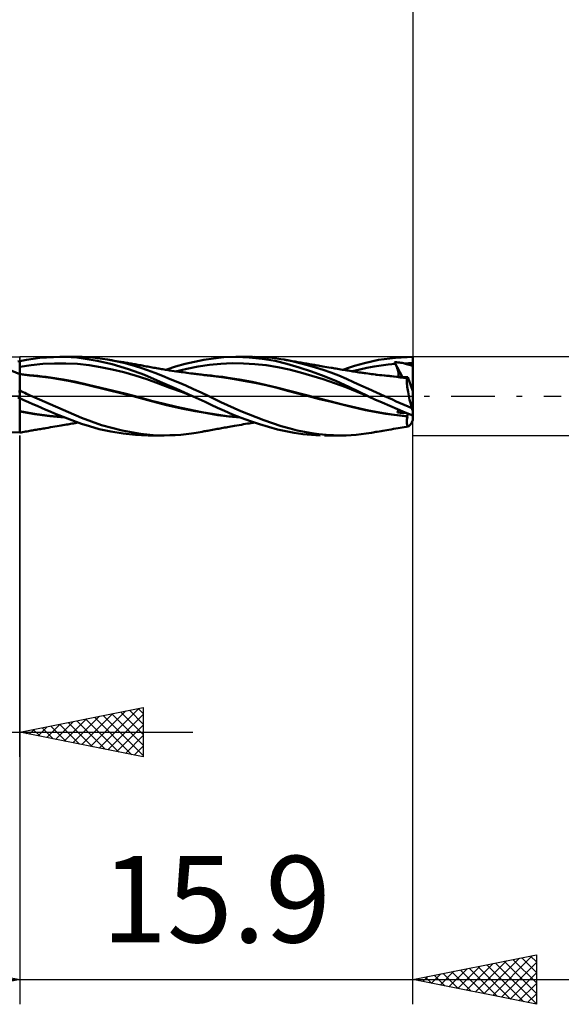
# Model space of a CAD drawing. Units: millimetres. Extents: x -61 to 68, y -36 to 39.
# Drawn here: x 3 to 25, y -25 to 15 of the extents above; entities that cross this region are included whole.
import ezdxf
from ezdxf.enums import TextEntityAlignment as Align

# ---------------------------------------------------------------- set-up
doc = ezdxf.new("R2010")
doc.units = ezdxf.units.MM
doc.header["$LTSCALE"] = 4.4
doc.linetypes.add('LONGDASH_DASH', pattern=[0.85, 0.4, -0.2, 0.05, -0.2])
for name, color, linetype in [('1', 4, 'CONTINUOUS'), ('2', 7, 'CONTINUOUS'), ('4', 2, 'LONGDASH_DASH'), ('CUT', 1, 'CONTINUOUS'), ('NOCUT', 7, 'CONTINUOUS'), ('SK2', 7, 'CONTINUOUS'), ('SK4', 2, 'LONGDASH_DASH')]:
    doc.layers.add(name, color=color, linetype=linetype)
doc.styles.get("Standard").update_dxf_attribs({"font": 'Monospac821 BT'})

msp = doc.modelspace()

# ---------------------------------------------------------------- linework, layer by layer
at = {"layer": '1', "color": 4, "linetype": 'CONTINUOUS', "lineweight": 50}
for p, q in [((3.2, 1.407), (3.128, 1.408)), ((3.2, 1.412), (3.47, 1.465)), ((3.2, -0.969), (3.2, 1.412)), ((3.2, 1.182), (3.668, 1.254)), ((3.47, 1.465), (3.743, 1.509)), ((3.668, 1.254), (4.135, 1.301)), ((3.743, 1.509), (4.017, 1.543)), ((4.017, 1.543), (4.291, 1.567)), ((4.135, 1.301), (4.603, 1.325)), ((4.291, 1.567), (4.562, 1.582)), ((4.562, 1.582), (4.83, 1.587)), ((4.603, 1.325), (5.07, 1.326)), ((5.058, 1.585), (4.83, 1.587)), ((4.852, 1.587), (5.493, 1.587)), ((5.285, 1.574), (5.058, 1.585)), ((5.538, 1.3), (5.07, 1.326)), ((5.516, 1.556), (5.285, 1.574)), ((5.854, 1.515), (5.516, 1.556)), ((5.734, 1.583), (5.517, 1.588)), ((6.006, 1.248), (5.538, 1.3)), ((5.937, 1.573), (5.734, 1.583)), ((6.335, 1.433), (5.854, 1.515)), ((6.139, 1.557), (5.937, 1.573)), ((6.473, 1.174), (6.006, 1.248)), ((6.343, 1.535), (6.139, 1.557)), ((6.946, 1.291), (6.335, 1.433)), ((6.549, 1.509), (6.343, 1.535)), ((6.754, 1.478), (6.549, 1.509)), ((7.086, 1.417), (6.754, 1.478)), ((6.843, 1.463), (6.754, 1.478)), ((6.932, 1.448), (6.843, 1.463)), ((7.022, 1.433), (6.932, 1.448)), ((7.604, 1.096), (6.946, 1.291)), ((7.111, 1.418), (7.022, 1.433)), ((7.415, 1.343), (7.086, 1.417)), ((7.2, 1.403), (7.111, 1.418)), ((7.289, 1.388), (7.2, 1.403)), ((7.344, 1.379), (7.289, 1.388)), ((7.399, 1.369), (7.344, 1.379)), ((7.451, 1.36), (7.399, 1.369)), ((7.745, 1.256), (7.415, 1.343)), ((7.504, 1.351), (7.451, 1.36)), ((7.556, 1.342), (7.504, 1.351)), ((7.608, 1.333), (7.556, 1.342)), ((7.661, 1.324), (7.608, 1.333)), ((7.713, 1.315), (7.661, 1.324)), ((7.765, 1.305), (7.713, 1.315)), ((8.065, 1.158), (7.745, 1.256)), ((7.817, 1.296), (7.765, 1.305)), ((7.865, 1.287), (7.817, 1.296)), ((7.923, 1.277), (7.865, 1.287)), ((7.98, 1.267), (7.923, 1.277)), ((8.038, 1.256), (7.98, 1.267)), ((8.095, 1.246), (8.038, 1.256)), ((8.153, 1.236), (8.095, 1.246)), ((8.21, 1.225), (8.153, 1.236)), ((8.267, 1.214), (8.21, 1.225)), ((8.325, 1.204), (8.267, 1.214)), ((8.384, 1.193), (8.325, 1.204)), ((9.5, 1.192), (9.889, 1.3)), ((9.889, 1.3), (10.272, 1.392)), ((10.272, 1.392), (10.654, 1.468)), ((10.42, 1.192), (10.88, 1.26)), ((10.654, 1.468), (11.034, 1.528)), ((10.88, 1.26), (11.339, 1.307)), ((11.034, 1.528), (11.455, 1.571)), ((11.339, 1.307), (11.799, 1.327)), ((11.455, 1.571), (11.967, 1.587)), ((12.258, 1.324), (11.799, 1.327)), ((11.949, 1.587), (12.621, 1.587)), ((12.486, 1.569), (11.967, 1.587)), ((12.718, 1.297), (12.258, 1.324)), ((13.011, 1.515), (12.486, 1.569)), ((12.967, 1.58), (12.715, 1.587)), ((13.177, 1.247), (12.718, 1.297)), ((13.205, 1.565), (12.967, 1.58)), ((13.528, 1.426), (13.011, 1.515)), ((13.637, 1.173), (13.177, 1.247)), ((13.417, 1.546), (13.205, 1.565)), ((13.603, 1.523), (13.417, 1.546)), ((14.011, 1.308), (13.528, 1.426)), ((13.762, 1.5), (13.603, 1.523)), ((13.892, 1.478), (13.762, 1.5)), ((14.223, 1.411), (13.892, 1.478)), ((13.931, 1.471), (13.892, 1.478)), ((13.989, 1.46), (13.931, 1.471)), ((14.047, 1.449), (13.989, 1.46)), ((14.503, 1.16), (14.011, 1.308)), ((14.105, 1.439), (14.047, 1.449)), ((14.164, 1.428), (14.105, 1.439)), ((14.222, 1.418), (14.164, 1.428)), ((14.28, 1.407), (14.222, 1.418)), ((14.535, 1.337), (14.223, 1.411)), ((14.339, 1.397), (14.28, 1.407)), ((14.397, 1.386), (14.339, 1.397)), ((14.455, 1.376), (14.397, 1.386)), ((14.513, 1.366), (14.455, 1.376)), ((14.572, 1.356), (14.513, 1.366)), ((14.848, 1.254), (14.535, 1.337)), ((14.63, 1.345), (14.572, 1.356)), ((14.689, 1.335), (14.63, 1.345)), ((14.747, 1.325), (14.689, 1.335)), ((14.805, 1.315), (14.747, 1.325)), ((14.864, 1.305), (14.805, 1.315)), ((15.16, 1.163), (14.848, 1.254)), ((14.92, 1.295), (14.864, 1.305)), ((14.971, 1.286), (14.92, 1.295)), ((15.022, 1.277), (14.971, 1.286)), ((15.074, 1.269), (15.022, 1.277)), ((15.125, 1.26), (15.074, 1.269)), ((15.176, 1.251), (15.125, 1.26)), ((15.228, 1.243), (15.176, 1.251)), ((15.279, 1.234), (15.228, 1.243)), ((15.33, 1.225), (15.279, 1.234)), ((15.394, 1.215), (15.33, 1.225)), ((15.457, 1.204), (15.394, 1.215)), ((15.542, 1.19), (15.457, 1.204)), ((16.497, 1.144), (16.742, 1.224)), ((16.742, 1.224), (17.147, 1.339)), ((17.147, 1.339), (17.721, 1.463)), ((17.244, 1.142), (17.533, 1.195)), ((17.533, 1.195), (17.822, 1.239)), ((17.721, 1.463), (18.408, 1.554)), ((17.822, 1.239), (18.111, 1.274)), ((18.111, 1.274), (18.4, 1.301)), ((18.371, 1.363), (18.366, 1.374)), ((18.687, 0.773), (18.366, 1.374)), ((18.436, 1.371), (18.366, 1.374)), ((18.376, 1.353), (18.371, 1.363)), ((18.38, 1.342), (18.376, 1.353)), ((18.385, 1.332), (18.38, 1.342)), ((18.39, 1.322), (18.385, 1.332)), ((18.395, 1.311), (18.39, 1.322)), ((18.4, 1.301), (18.395, 1.311)), ((18.414, 1.269), (18.4, 1.301)), ((18.408, 1.554), (19.1, 1.587)), ((18.427, 1.238), (18.414, 1.269)), ((18.44, 1.208), (18.427, 1.238)), ((18.503, 1.366), (18.436, 1.371)), ((18.452, 1.177), (18.44, 1.208)), ((18.565, 1.361), (18.503, 1.366)), ((18.623, 1.353), (18.565, 1.361)), ((18.677, 1.344), (18.623, 1.353)), ((18.726, 1.334), (18.677, 1.344)), ((18.771, 1.322), (18.726, 1.334)), ((18.771, 1.322), (18.826, 1.324)), ((18.805, 1.312), (18.771, 1.322)), ((18.85, 1.298), (18.805, 1.312)), ((18.826, 1.324), (18.881, 1.325)), ((18.901, 1.283), (18.85, 1.298)), ((18.881, 1.325), (18.936, 1.327)), ((18.954, 1.267), (18.901, 1.283)), ((18.936, 1.327), (18.99, 1.328)), ((19.004, 1.252), (18.954, 1.267)), ((18.99, 1.328), (19.045, 1.328)), ((19.052, 1.237), (19.004, 1.252)), ((19.045, 1.328), (19.1, 1.329)), ((19.1, 1.222), (19.052, 1.237)), ((19.1, -0.974), (19.1, 1.587)), ((3.2, 0.892), (2.886, 1.03)), ((3.26, 0.882), (3.2, 0.89)), ((3.311, 0.876), (3.26, 0.882)), ((3.361, 0.869), (3.311, 0.876)), ((3.412, 0.863), (3.361, 0.869)), ((3.463, 0.857), (3.412, 0.863)), ((3.599, 0.848), (3.43, 0.862)), ((3.514, 0.851), (3.463, 0.857)), ((3.565, 0.846), (3.514, 0.851)), ((3.616, 0.84), (3.565, 0.846)), ((3.768, 0.833), (3.599, 0.848)), ((3.666, 0.835), (3.616, 0.84)), ((3.717, 0.83), (3.666, 0.835)), ((3.767, 0.824), (3.717, 0.83)), ((4.477, 0.738), (3.767, 0.825)), ((3.938, 0.816), (3.768, 0.833)), ((4.107, 0.796), (3.938, 0.816)), ((4.276, 0.776), (4.107, 0.796)), ((6.941, 1.081), (6.473, 1.174)), ((7.408, 0.969), (6.941, 1.081)), ((7.876, 0.837), (7.408, 0.969)), ((8.249, 0.856), (7.604, 1.096)), ((8.344, 0.682), (7.876, 0.837)), ((8.367, 1.052), (8.065, 1.158)), ((8.878, 0.585), (8.249, 0.856)), ((8.67, 0.937), (8.367, 1.052)), ((8.443, 1.182), (8.384, 1.193)), ((8.502, 1.171), (8.443, 1.182)), ((8.561, 1.16), (8.502, 1.171)), ((8.621, 1.15), (8.561, 1.16)), ((8.68, 1.139), (8.621, 1.15)), ((8.979, 0.816), (8.67, 0.937)), ((8.739, 1.129), (8.68, 1.139)), ((8.799, 1.119), (8.739, 1.129)), ((8.828, 1.114), (8.799, 1.119)), ((8.882, 1.105), (8.828, 1.114)), ((8.937, 1.096), (8.882, 1.105)), ((8.992, 1.087), (8.937, 1.096)), ((9.291, 0.69), (8.979, 0.816)), ((9.046, 1.078), (8.992, 1.087)), ((9.101, 1.069), (9.046, 1.078)), ((9.156, 1.06), (9.101, 1.069)), ((9.111, 1.067), (9.5, 1.192)), ((9.21, 1.052), (9.156, 1.06)), ((9.265, 1.043), (9.21, 1.052)), ((9.353, 1.03), (9.265, 1.043)), ((9.447, 1.015), (9.353, 1.03)), ((9.542, 1.001), (9.447, 1.015)), ((9.501, 0.999), (9.961, 1.104)), ((9.637, 0.988), (9.542, 1.001)), ((9.732, 0.974), (9.637, 0.988)), ((9.811, 0.963), (9.732, 0.974)), ((9.889, 0.952), (9.811, 0.963)), ((9.967, 0.942), (9.889, 0.952)), ((9.961, 1.104), (10.42, 1.192)), ((10.044, 0.932), (9.967, 0.942)), ((10.121, 0.922), (10.044, 0.932)), ((10.198, 0.912), (10.121, 0.922)), ((10.254, 0.904), (10.198, 0.912)), ((10.31, 0.897), (10.254, 0.904)), ((10.366, 0.89), (10.31, 0.897)), ((10.422, 0.883), (10.366, 0.89)), ((10.483, 0.876), (10.422, 0.883)), ((10.544, 0.869), (10.483, 0.876)), ((10.604, 0.862), (10.544, 0.869)), ((10.665, 0.855), (10.604, 0.862)), ((10.788, 0.845), (10.635, 0.858)), ((10.732, 0.847), (10.665, 0.855)), ((10.799, 0.839), (10.732, 0.847)), ((10.941, 0.83), (10.788, 0.845)), ((10.866, 0.832), (10.799, 0.839)), ((10.933, 0.824), (10.866, 0.832)), ((11.362, 0.769), (10.933, 0.824)), ((11.095, 0.813), (10.941, 0.83)), ((11.248, 0.795), (11.095, 0.813)), ((14.096, 1.073), (13.637, 1.173)), ((14.556, 0.956), (14.096, 1.073)), ((15.004, 0.992), (14.503, 1.16)), ((15.015, 0.826), (14.556, 0.956)), ((15.51, 0.805), (15.004, 0.992)), ((15.475, 0.683), (15.015, 0.826)), ((15.473, 1.063), (15.16, 1.163)), ((15.789, 0.953), (15.473, 1.063)), ((16.012, 0.6), (15.51, 0.805)), ((15.627, 1.176), (15.542, 1.19)), ((15.712, 1.162), (15.627, 1.176)), ((15.797, 1.147), (15.712, 1.162)), ((16.104, 0.833), (15.789, 0.953)), ((15.845, 1.139), (15.797, 1.147)), ((15.893, 1.131), (15.845, 1.139)), ((15.942, 1.123), (15.893, 1.131)), ((15.99, 1.115), (15.942, 1.123)), ((16.058, 1.104), (15.99, 1.115)), ((16.127, 1.093), (16.058, 1.104)), ((16.414, 0.705), (16.104, 0.833)), ((16.195, 1.082), (16.127, 1.093)), ((16.264, 1.07), (16.195, 1.082)), ((16.324, 1.06), (16.264, 1.07)), ((16.274, 1.067), (16.497, 1.144)), ((16.384, 1.05), (16.324, 1.06)), ((16.444, 1.04), (16.384, 1.05)), ((16.505, 1.031), (16.444, 1.04)), ((16.561, 1.021), (16.505, 1.031)), ((16.618, 1.012), (16.561, 1.021)), ((16.674, 1.003), (16.618, 1.012)), ((16.665, 1.005), (16.954, 1.079)), ((16.73, 0.994), (16.674, 1.003)), ((16.798, 0.983), (16.73, 0.994)), ((16.866, 0.972), (16.798, 0.983)), ((16.934, 0.962), (16.866, 0.972)), ((17.002, 0.951), (16.934, 0.962)), ((16.954, 1.079), (17.244, 1.142)), ((17.051, 0.944), (17.002, 0.951)), ((17.099, 0.937), (17.051, 0.944)), ((17.148, 0.93), (17.099, 0.937)), ((17.197, 0.924), (17.148, 0.93)), ((17.277, 0.913), (17.197, 0.924)), ((17.358, 0.902), (17.277, 0.913)), ((17.438, 0.892), (17.358, 0.902)), ((17.519, 0.882), (17.438, 0.892)), ((17.591, 0.873), (17.519, 0.882)), ((17.663, 0.865), (17.591, 0.873)), ((17.795, 0.854), (17.611, 0.868)), ((17.757, 0.854), (17.663, 0.865)), ((17.85, 0.844), (17.757, 0.854)), ((17.98, 0.838), (17.795, 0.854)), ((17.943, 0.834), (17.85, 0.844)), ((18.037, 0.824), (17.943, 0.834)), ((18.164, 0.82), (17.98, 0.838)), ((18.176, 0.81), (18.037, 0.824)), ((18.349, 0.8), (18.164, 0.82)), ((18.315, 0.795), (18.176, 0.81)), ((18.533, 0.778), (18.349, 0.8)), ((18.464, 1.147), (18.452, 1.177)), ((18.474, 1.118), (18.464, 1.147)), ((18.484, 1.089), (18.474, 1.118)), ((18.493, 1.06), (18.484, 1.089)), ((18.489, 0.792), (18.499, 0.799)), ((18.501, 1.033), (18.493, 1.06)), ((18.499, 0.799), (18.507, 0.809)), ((18.508, 1.006), (18.501, 1.033)), ((18.507, 0.809), (18.514, 0.821)), ((18.514, 0.98), (18.508, 1.006)), ((18.518, 0.955), (18.514, 0.98)), ((18.514, 0.821), (18.519, 0.835)), ((18.522, 0.931), (18.518, 0.955)), ((18.519, 0.835), (18.522, 0.851)), ((18.524, 0.909), (18.522, 0.931)), ((18.522, 0.851), (18.524, 0.868)), ((18.525, 0.888), (18.524, 0.909)), ((18.524, 0.868), (18.525, 0.888)), ((4.446, 0.753), (4.276, 0.776)), ((4.956, 0.673), (4.446, 0.753)), ((5.172, 0.622), (4.477, 0.738)), ((5.466, 0.575), (4.956, 0.673)), ((5.868, 0.468), (5.172, 0.622)), ((5.977, 0.461), (5.466, 0.575)), ((6.794, 0.247), (5.868, 0.468)), ((6.487, 0.341), (5.977, 0.461)), ((8.811, 0.513), (8.344, 0.682)), ((9.279, 0.341), (8.811, 0.513)), ((9.539, 0.295), (8.878, 0.585)), ((9.604, 0.559), (9.291, 0.69)), ((9.917, 0.426), (9.604, 0.559)), ((10.228, 0.288), (9.917, 0.426)), ((11.401, 0.775), (11.248, 0.795)), ((11.81, 0.7), (11.362, 0.769)), ((11.554, 0.753), (11.401, 0.775)), ((12.077, 0.67), (11.554, 0.753)), ((12.259, 0.622), (11.81, 0.7)), ((12.601, 0.573), (12.077, 0.67)), ((12.714, 0.535), (12.259, 0.622)), ((13.124, 0.464), (12.601, 0.573)), ((13.164, 0.44), (12.714, 0.535)), ((13.647, 0.34), (13.124, 0.464)), ((13.612, 0.333), (13.164, 0.44)), ((15.934, 0.528), (15.475, 0.683)), ((16.394, 0.358), (15.934, 0.528)), ((16.509, 0.376), (16.012, 0.6)), ((16.71, 0.572), (16.414, 0.705)), ((17.006, 0.434), (16.71, 0.572)), ((17.316, 0.291), (17.006, 0.434)), ((18.455, 0.778), (18.315, 0.795)), ((18.596, 0.76), (18.455, 0.778)), ((18.478, 0.788), (18.489, 0.792)), ((18.539, 0.783), (18.478, 0.788)), ((18.718, 0.753), (18.533, 0.778)), ((18.6, 0.779), (18.539, 0.783)), ((18.738, 0.74), (18.596, 0.76)), ((18.661, 0.775), (18.6, 0.779)), ((18.722, 0.771), (18.661, 0.775)), ((18.745, 0.749), (18.718, 0.753)), ((18.782, 0.768), (18.722, 0.771)), ((18.881, 0.719), (18.738, 0.74)), ((18.772, 0.745), (18.745, 0.749)), ((18.799, 0.741), (18.772, 0.745)), ((18.841, 0.764), (18.782, 0.768)), ((18.826, 0.737), (18.799, 0.741)), ((18.853, 0.733), (18.826, 0.737)), ((18.9, 0.761), (18.841, 0.764)), ((18.88, 0.729), (18.853, 0.733)), ((18.862, 0.593), (18.864, 0.633)), ((18.863, 0.547), (18.862, 0.593)), ((18.865, 0.496), (18.863, 0.547)), ((18.864, 0.633), (18.868, 0.668)), ((18.87, 0.44), (18.865, 0.496)), ((18.868, 0.668), (18.873, 0.697)), ((18.877, 0.379), (18.87, 0.44)), ((18.873, 0.697), (18.881, 0.719)), ((18.88, 0.729), (18.884, 0.731)), ((18.88, 0.728), (18.88, 0.729)), ((18.88, 0.727), (18.88, 0.728)), ((18.881, 0.725), (18.88, 0.727)), ((18.881, 0.724), (18.881, 0.725)), ((18.881, 0.722), (18.881, 0.724)), ((18.881, 0.721), (18.881, 0.722)), ((18.881, 0.719), (18.881, 0.721)), ((18.884, 0.731), (18.888, 0.733)), ((18.888, 0.733), (18.891, 0.736)), ((18.891, 0.736), (18.893, 0.741)), ((18.893, 0.741), (18.896, 0.747)), ((18.896, 0.747), (18.898, 0.753)), ((18.898, 0.753), (18.9, 0.761)), ((19.1, 0.195), (18.9, 0.761)), ((3.2, 0.184), (3.154, 0.185)), ((3.269, 0.194), (3.2, 0.226)), ((3.339, 0.162), (3.269, 0.194)), ((3.409, 0.129), (3.339, 0.162)), ((3.479, 0.097), (3.409, 0.129)), ((3.549, 0.064), (3.479, 0.097)), ((3.619, 0.032), (3.549, 0.064)), ((3.69, 0), (3.619, 0.032)), ((5.694, -0.878), (3.69, 0)), ((6.997, 0.217), (6.487, 0.341)), ((7.786, -0.001), (6.794, 0.247)), ((7.508, 0.088), (6.997, 0.217)), ((8.018, -0.046), (7.508, 0.088)), ((9.746, 0.168), (9.279, 0.341)), ((10.196, 0), (9.539, 0.295)), ((10.214, -0.008), (9.746, 0.168)), ((10.199, -0.001), (10.196, 0)), ((10.54, 0.146), (10.228, 0.288)), ((10.85, 0), (10.54, 0.146)), ((11.338, -0.238), (10.85, 0)), ((14.027, 0.22), (13.612, 0.333)), ((14.17, 0.202), (13.647, 0.34)), ((14.454, 0.105), (14.027, 0.22)), ((14.694, 0.065), (14.17, 0.202)), ((14.886, -0.007), (14.454, 0.105)), ((15.217, -0.069), (14.694, 0.065)), ((16.853, 0.174), (16.394, 0.358)), ((17.291, 0), (16.509, 0.376)), ((17.313, -0.01), (16.853, 0.174)), ((17.295, -0.001), (17.291, 0)), ((17.635, 0.146), (17.316, 0.291)), ((17.957, 0), (17.635, 0.146)), ((18.117, -0.071), (17.957, 0)), ((18.885, 0.314), (18.877, 0.379)), ((18.896, 0.245), (18.885, 0.314)), ((18.908, 0.171), (18.896, 0.245)), ((18.922, 0.095), (18.908, 0.171)), ((18.938, 0.017), (18.922, 0.095)), ((18.956, -0.064), (18.938, 0.017)), ((3.128, -0.068), (3.2, -0.067)), ((3.374, -0.159), (3.2, -0.077)), ((3.551, -0.24), (3.374, -0.159)), ((3.728, -0.32), (3.551, -0.24)), ((3.905, -0.398), (3.728, -0.32)), ((4.083, -0.475), (3.905, -0.398)), ((8.533, -0.208), (7.786, -0.001)), ((8.528, -0.186), (8.018, -0.046)), ((9.039, -0.317), (8.528, -0.186)), ((9.144, -0.364), (8.533, -0.208)), ((9.549, -0.436), (9.039, -0.317)), ((9.741, -0.495), (9.144, -0.364)), ((10.205, -0.004), (10.199, -0.001)), ((10.208, -0.006), (10.205, -0.004)), ((10.211, -0.007), (10.208, -0.006)), ((10.214, -0.008), (10.211, -0.007)), ((10.46, -0.121), (10.214, -0.008)), ((10.214, -0.008), (10.214, -0.008)), ((10.214, -0.008), (10.214, -0.008)), ((10.214, -0.008), (10.214, -0.008)), ((10.214, -0.008), (10.214, -0.008)), ((10.705, -0.235), (10.46, -0.121)), ((10.95, -0.35), (10.705, -0.235)), ((11.203, -0.469), (10.95, -0.35)), ((12.151, -0.603), (11.338, -0.238)), ((15.323, -0.116), (14.886, -0.007)), ((15.74, -0.201), (15.217, -0.069)), ((15.757, -0.222), (15.323, -0.116)), ((16.264, -0.331), (15.74, -0.201)), ((16.189, -0.328), (15.757, -0.222)), ((16.619, -0.436), (16.189, -0.328)), ((16.787, -0.46), (16.264, -0.331)), ((17.298, -0.003), (17.295, -0.001)), ((17.302, -0.005), (17.298, -0.003)), ((17.305, -0.006), (17.302, -0.005)), ((17.309, -0.008), (17.305, -0.006)), ((17.312, -0.01), (17.309, -0.008)), ((17.572, -0.13), (17.312, -0.01)), ((17.864, -0.261), (17.572, -0.13)), ((18.172, -0.397), (17.864, -0.261)), ((18.276, -0.142), (18.117, -0.071)), ((18.482, -0.529), (18.172, -0.397)), ((18.435, -0.213), (18.276, -0.142)), ((18.593, -0.283), (18.435, -0.213)), ((18.751, -0.353), (18.593, -0.283)), ((18.908, -0.422), (18.751, -0.353)), ((18.975, -0.147), (18.956, -0.064)), ((18.995, -0.232), (18.975, -0.147)), ((19.016, -0.317), (18.995, -0.232)), ((19.039, -0.403), (19.016, -0.317)), ((3.5, -0.662), (3.2, -0.605)), ((3.504, -0.678), (3.2, -0.622)), ((3.8, -0.711), (3.5, -0.662)), ((3.81, -0.726), (3.504, -0.678)), ((4.1, -0.755), (3.8, -0.711)), ((4.113, -0.768), (3.81, -0.726)), ((4.26, -0.551), (4.083, -0.475)), ((4.4, -0.793), (4.1, -0.755)), ((4.414, -0.804), (4.113, -0.768)), ((4.437, -0.625), (4.26, -0.551)), ((4.7, -0.826), (4.4, -0.793)), ((4.612, -0.697), (4.437, -0.625)), ((4.786, -0.767), (4.612, -0.697)), ((4.96, -0.836), (4.786, -0.767)), ((10.06, -0.545), (9.549, -0.436)), ((10.298, -0.605), (9.741, -0.495)), ((10.57, -0.643), (10.06, -0.545)), ((10.79, -0.694), (10.298, -0.605)), ((11.08, -0.732), (10.57, -0.643)), ((11.216, -0.764), (10.79, -0.694)), ((11.591, -0.804), (11.08, -0.732)), ((11.486, -0.599), (11.203, -0.469)), ((11.657, -0.821), (11.216, -0.764)), ((11.808, -0.737), (11.486, -0.599)), ((12.166, -0.878), (11.808, -0.737)), ((13.078, -0.966), (12.151, -0.603)), ((17.188, -0.569), (16.619, -0.436)), ((17.31, -0.576), (16.787, -0.46)), ((18.016, -0.717), (17.188, -0.569)), ((17.834, -0.673), (17.31, -0.576)), ((18.357, -0.753), (17.834, -0.673)), ((18.881, -0.823), (18.016, -0.717)), ((18.88, -0.816), (18.357, -0.753)), ((18.478, -0.665), (18.57, -0.566)), ((18.478, -0.665), (18.487, -0.643)), ((18.539, -0.667), (18.478, -0.665)), ((18.792, -0.659), (18.482, -0.529)), ((18.487, -0.643), (18.496, -0.621)), ((18.496, -0.621), (18.503, -0.601)), ((18.503, -0.601), (18.509, -0.581)), ((18.509, -0.581), (18.514, -0.562)), ((18.514, -0.562), (18.518, -0.545)), ((18.6, -0.669), (18.539, -0.667)), ((18.661, -0.671), (18.6, -0.669)), ((18.721, -0.673), (18.661, -0.671)), ((18.781, -0.676), (18.721, -0.673)), ((18.84, -0.678), (18.781, -0.676)), ((19.1, -0.784), (18.792, -0.659)), ((18.88, -0.816), (18.884, -0.796)), ((18.884, -0.796), (18.887, -0.776)), ((18.887, -0.776), (18.89, -0.756)), ((18.89, -0.756), (18.893, -0.737)), ((18.893, -0.737), (18.895, -0.719)), ((18.895, -0.719), (18.897, -0.702)), ((19.063, -0.49), (18.908, -0.422)), ((19.063, -0.49), (19.039, -0.403)), ((3.2, -1.02), (3.2, -0.969)), ((3.2, -1.069), (3.2, -1.02)), ((3.2, -1.116), (3.2, -1.069)), ((3.2, -1.16), (3.2, -1.116)), ((3.2, -1.202), (3.2, -1.16)), ((4.715, -0.834), (4.414, -0.804)), ((5, -0.853), (4.7, -0.826)), ((5.015, -0.859), (4.715, -0.834)), ((4.798, -1.2), (4.873, -1.187)), ((4.873, -1.187), (4.947, -1.175)), ((4.947, -1.175), (5.023, -1.162)), ((5.133, -0.904), (4.96, -0.836)), ((5.023, -1.162), (5.089, -1.15)), ((5.089, -1.15), (5.146, -1.14)), ((5.306, -0.971), (5.133, -0.904)), ((5.146, -1.14), (5.203, -1.13)), ((5.203, -1.13), (5.26, -1.121)), ((5.26, -1.121), (5.319, -1.111)), ((5.479, -1.036), (5.306, -0.971)), ((5.319, -1.111), (5.38, -1.1)), ((5.38, -1.1), (5.441, -1.089)), ((5.441, -1.089), (5.503, -1.079)), ((5.707, -1.118), (5.479, -1.036)), ((5.503, -1.079), (5.565, -1.068)), ((6.515, -1.171), (5.694, -0.878)), ((6.02, -1.22), (5.707, -1.118)), ((7.341, -1.388), (6.515, -1.171)), ((12.101, -0.854), (11.591, -0.804)), ((12.122, -0.862), (11.657, -0.821)), ((11.888, -1.201), (11.988, -1.183)), ((11.988, -1.183), (12.082, -1.167)), ((12.082, -1.167), (12.168, -1.153)), ((12.532, -1.011), (12.166, -0.878)), ((12.168, -1.153), (12.254, -1.139)), ((12.254, -1.139), (12.341, -1.125)), ((12.341, -1.125), (12.421, -1.112)), ((12.421, -1.112), (12.485, -1.102)), ((12.485, -1.102), (12.544, -1.092)), ((12.9, -1.133), (12.532, -1.011)), ((12.544, -1.092), (12.596, -1.084)), ((12.596, -1.084), (12.648, -1.076)), ((12.648, -1.076), (12.699, -1.068)), ((13.265, -1.244), (12.9, -1.133)), ((13.782, -1.207), (13.078, -0.966)), ((18.862, -1.063), (18.863, -1.012)), ((18.864, -1.108), (18.862, -1.063)), ((18.863, -1.012), (18.867, -0.955)), ((18.868, -1.146), (18.864, -1.108)), ((18.867, -0.955), (18.873, -0.892)), ((18.874, -1.177), (18.868, -1.146)), ((18.873, -0.892), (18.881, -0.823)), ((18.883, -1.2), (18.874, -1.177)), ((18.88, -0.817), (18.88, -0.816)), ((18.88, -0.818), (18.88, -0.817)), ((18.881, -0.819), (18.88, -0.818)), ((18.881, -0.82), (18.881, -0.819)), ((18.881, -0.821), (18.881, -0.82)), ((18.881, -0.822), (18.881, -0.821)), ((18.881, -0.823), (18.881, -0.822)), ((18.962, -1.203), (18.984, -1.179)), ((18.984, -1.179), (19.009, -1.148)), ((19.009, -1.148), (19.035, -1.109)), ((19.035, -1.109), (19.063, -1.063)), ((2.873, -1.467), (3.2, -1.461)), ((3.2, -1.241), (3.2, -1.202)), ((3.2, -1.277), (3.2, -1.241)), ((3.2, -1.461), (3.2, -1.244)), ((3.2, -1.311), (3.2, -1.277)), ((3.2, -1.341), (3.2, -1.311)), ((3.2, -1.369), (3.2, -1.341)), ((3.2, -1.393), (3.2, -1.369)), ((3.2, -1.414), (3.2, -1.393)), ((3.2, -1.432), (3.2, -1.414)), ((3.2, -1.447), (3.2, -1.432)), ((3.2, -1.459), (3.2, -1.447)), ((3.2, -1.467), (3.2, -1.459)), ((3.2, -1.474), (3.259, -1.464)), ((3.2, -1.472), (3.2, -1.467)), ((3.2, -1.474), (3.2, -1.472)), ((3.259, -1.464), (3.318, -1.453)), ((3.318, -1.453), (3.377, -1.443)), ((3.377, -1.443), (3.436, -1.433)), ((3.436, -1.433), (3.495, -1.423)), ((3.495, -1.423), (3.555, -1.413)), ((3.555, -1.413), (3.614, -1.402)), ((3.614, -1.402), (3.67, -1.393)), ((3.67, -1.393), (3.707, -1.386)), ((3.707, -1.386), (3.763, -1.377)), ((3.763, -1.377), (3.818, -1.367)), ((3.818, -1.367), (3.872, -1.358)), ((3.872, -1.358), (3.927, -1.349)), ((3.927, -1.349), (3.982, -1.339)), ((3.982, -1.339), (4.036, -1.33)), ((4.036, -1.33), (4.091, -1.321)), ((4.091, -1.321), (4.145, -1.311)), ((4.145, -1.311), (4.198, -1.302)), ((4.198, -1.302), (4.256, -1.292)), ((4.256, -1.292), (4.353, -1.276)), ((4.353, -1.276), (4.445, -1.26)), ((4.445, -1.26), (4.537, -1.245)), ((4.537, -1.245), (4.627, -1.229)), ((4.627, -1.229), (4.716, -1.214)), ((4.716, -1.214), (4.798, -1.2)), ((6.415, -1.329), (6.02, -1.22)), ((6.884, -1.433), (6.415, -1.329)), ((7.386, -1.516), (6.884, -1.433)), ((8.087, -1.523), (7.341, -1.388)), ((7.886, -1.568), (7.386, -1.516)), ((8.368, -1.588), (7.886, -1.568)), ((8.604, -1.574), (8.087, -1.523)), ((9.034, -1.587), (8.397, -1.587)), ((9.047, -1.587), (8.604, -1.574)), ((9.047, -1.587), (9.269, -1.584)), ((9.269, -1.584), (9.491, -1.574)), ((9.491, -1.574), (9.713, -1.558)), ((9.713, -1.558), (9.934, -1.535)), ((9.934, -1.535), (10.146, -1.508)), ((10.146, -1.508), (10.342, -1.478)), ((10.342, -1.478), (10.424, -1.464)), ((10.424, -1.464), (10.505, -1.45)), ((10.505, -1.45), (10.586, -1.436)), ((10.586, -1.436), (10.666, -1.422)), ((10.666, -1.422), (10.715, -1.414)), ((10.715, -1.414), (10.764, -1.405)), ((10.764, -1.405), (10.813, -1.396)), ((10.813, -1.396), (10.862, -1.387)), ((10.862, -1.387), (10.932, -1.375)), ((10.932, -1.375), (11.001, -1.362)), ((11.001, -1.362), (11.069, -1.349)), ((11.069, -1.349), (11.137, -1.336)), ((11.137, -1.336), (11.194, -1.326)), ((11.194, -1.326), (11.251, -1.315)), ((11.251, -1.315), (11.308, -1.304)), ((11.308, -1.304), (11.365, -1.294)), ((11.365, -1.294), (11.426, -1.283)), ((11.426, -1.283), (11.487, -1.271)), ((11.487, -1.271), (11.547, -1.261)), ((11.547, -1.261), (11.608, -1.25)), ((11.608, -1.25), (11.678, -1.237)), ((11.678, -1.237), (11.748, -1.225)), ((11.748, -1.225), (11.817, -1.213)), ((11.817, -1.213), (11.888, -1.201)), ((13.623, -1.342), (13.265, -1.244)), ((13.96, -1.422), (13.623, -1.342)), ((14.136, -1.313), (13.782, -1.207)), ((14.301, -1.488), (13.96, -1.422)), ((14.428, -1.386), (14.136, -1.313)), ((14.65, -1.537), (14.301, -1.488)), ((14.721, -1.447), (14.428, -1.386)), ((15.001, -1.569), (14.65, -1.537)), ((15.014, -1.497), (14.721, -1.447)), ((15.356, -1.585), (15.001, -1.569)), ((15.306, -1.535), (15.014, -1.497)), ((15.602, -1.564), (15.306, -1.535)), ((16.202, -1.587), (15.534, -1.587)), ((15.898, -1.581), (15.602, -1.564)), ((16.192, -1.587), (15.898, -1.581)), ((16.192, -1.587), (16.403, -1.585)), ((16.403, -1.585), (16.607, -1.576)), ((16.607, -1.576), (16.807, -1.561)), ((16.807, -1.561), (17.01, -1.539)), ((17.01, -1.539), (17.221, -1.511)), ((17.221, -1.511), (17.436, -1.477)), ((17.436, -1.477), (17.493, -1.468)), ((17.493, -1.468), (17.55, -1.458)), ((17.55, -1.458), (17.606, -1.449)), ((17.606, -1.449), (17.663, -1.439)), ((17.663, -1.439), (17.74, -1.426)), ((17.74, -1.426), (17.816, -1.413)), ((17.816, -1.413), (17.892, -1.4)), ((17.892, -1.4), (17.969, -1.387)), ((17.969, -1.387), (18.049, -1.374)), ((18.049, -1.374), (18.13, -1.36)), ((18.13, -1.36), (18.225, -1.344)), ((18.225, -1.344), (18.32, -1.328)), ((18.32, -1.328), (18.415, -1.312)), ((18.415, -1.312), (18.51, -1.296)), ((18.51, -1.296), (18.596, -1.281)), ((18.596, -1.281), (18.678, -1.267)), ((18.678, -1.267), (18.759, -1.253)), ((18.759, -1.253), (18.841, -1.24)), ((18.841, -1.24), (18.922, -1.226)), ((18.894, -1.216), (18.883, -1.2)), ((18.907, -1.225), (18.894, -1.216)), ((18.922, -1.226), (18.907, -1.225)), ((18.922, -1.226), (18.941, -1.218)), ((18.941, -1.218), (18.962, -1.203))]:
    msp.add_line(p, q, dxfattribs=at)
for major_axis, start_param, end_param in [((-0.457, 1.586), 1.841059, 1.91452), ((0.457, 1.586), 4.022081, 4.095542)]:
    msp.add_ellipse((19.17, 0), major_axis=major_axis, ratio=0.150264, start_param=start_param, end_param=end_param, dxfattribs=at)
at = {"layer": '2', "color": 7, "linetype": 'CONTINUOUS', "lineweight": 25}
for p, q in [((19.1, 24.587), (19.1, 1.587)), ((32.1, 1.587), (19.1, 1.587)), ((19.1, -24.587), (19.1, 0)), ((3.2, -14.588), (3.2, -1.588)), ((3.2, -1.588), (3.2, -24.587)), ((19.1, -1.588), (32.1, -1.588)), ((3.2, -13.588), (8.2, -12.588)), ((6.064, -14.16), (7.495, -12.728)), ((6.417, -14.231), (8.026, -12.622)), ((7.639, -12.7), (8.2, -13.26)), ((7.993, -12.629), (8.2, -12.836)), ((8.2, -12.588), (8.2, -14.588)), ((5.003, -13.948), (5.904, -13.047)), ((5.356, -14.019), (6.435, -12.941)), ((5.518, -13.124), (6.677, -14.283)), ((5.71, -14.089), (6.965, -12.835)), ((5.871, -13.053), (7.207, -14.389)), ((6.225, -12.983), (7.737, -14.495)), ((6.579, -12.912), (8.2, -14.533)), ((6.771, -14.302), (8.2, -12.872)), ((6.932, -12.841), (8.2, -14.109)), ((7.286, -12.77), (8.2, -13.685)), ((3.589, -13.665), (3.783, -13.471)), ((3.75, -13.477), (4.025, -13.753)), ((3.942, -13.736), (4.313, -13.365)), ((4.104, -13.407), (4.555, -13.859)), ((4.296, -13.807), (4.844, -13.259)), ((4.457, -13.336), (5.086, -13.965)), ((4.649, -13.877), (5.374, -13.153)), ((4.811, -13.265), (5.616, -14.071)), ((5.164, -13.195), (6.146, -14.177)), ((7.124, -14.372), (8.2, -13.297)), ((-15.925, -13.588), (10.2, -13.588)), ((8.2, -14.588), (3.2, -13.588)), ((3.235, -13.595), (3.253, -13.577)), ((3.397, -13.548), (3.495, -13.646)), ((7.478, -14.443), (8.2, -13.721)), ((7.831, -14.514), (8.2, -14.145)), ((8.185, -14.584), (8.2, -14.569)), ((-1.8, -22.587), (3.2, -23.587)), ((19.1, -23.587), (24.1, -22.587)), ((22.334, -24.234), (23.95, -22.617)), ((23.86, -22.636), (24.1, -22.876)), ((24.1, -22.587), (24.1, -24.587)), ((20.919, -23.951), (21.829, -23.042)), ((21.273, -24.022), (22.359, -22.936)), ((21.627, -24.093), (22.89, -22.83)), ((21.738, -23.06), (23.058, -24.379)), ((21.98, -24.164), (23.42, -22.723)), ((22.092, -22.989), (23.588, -24.485)), ((22.445, -22.918), (24.1, -24.573)), ((22.687, -24.305), (24.1, -22.892)), ((22.799, -22.848), (24.1, -24.149)), ((23.153, -22.777), (24.1, -23.724)), ((23.506, -22.706), (24.1, -23.3)), ((19.505, -23.669), (19.708, -23.466)), ((19.617, -23.484), (19.876, -23.743)), ((19.859, -23.739), (20.238, -23.36)), ((19.971, -23.413), (20.406, -23.849)), ((20.212, -23.81), (20.768, -23.254)), ((20.324, -23.343), (20.936, -23.955)), ((20.566, -23.881), (21.299, -23.148)), ((20.678, -23.272), (21.467, -24.061)), ((21.031, -23.201), (21.997, -24.167)), ((21.385, -23.131), (22.527, -24.273)), ((23.041, -24.376), (24.1, -23.316)), ((-3.8, -23.587), (26.1, -23.587)), ((3.2, -23.587), (-1.8, -24.587)), ((24.1, -24.587), (19.1, -23.587)), ((19.152, -23.598), (19.177, -23.572)), ((19.263, -23.555), (19.345, -23.637)), ((23.394, -24.446), (24.1, -23.741)), ((23.748, -24.517), (24.1, -24.165))]:
    msp.add_line(p, q, dxfattribs=at)
at = {"layer": '4', "color": 2, "linetype": 'LONGDASH_DASH', "lineweight": 25}
msp.add_line((0, 0), (19.1, 0), dxfattribs=at)
at = {"layer": 'CUT', "color": 1, "linetype": 'CONTINUOUS', "lineweight": 25}
for p, q in [((19.1, 1.587), (3.2, 1.587)), ((3.2, 1.587), (3.2, 1.582)), ((3.2, 1.582), (3.2, 0)), ((19.1, 1.583), (19.1, 1.587)), ((19.1, 0), (19.1, 1.583)), ((3.2, 0), (19.1, 0))]:
    msp.add_line(p, q, dxfattribs=at)
at = {"layer": 'NOCUT', "color": 7, "linetype": 'CONTINUOUS', "lineweight": 25}
for p, q in [((0, 1.587), (3.2, 1.587)), ((3.2, 0), (3.2, 1.587)), ((3.2, 0), (0, 0))]:
    msp.add_line(p, q, dxfattribs=at)
at = {"layer": 'SK2', "color": 7, "linetype": 'CONTINUOUS', "lineweight": 25}
msp.add_line((19.1, 34.587), (19.1, 0), dxfattribs=at)
at = {"layer": 'SK4', "color": 2, "linetype": 'LONGDASH_DASH', "lineweight": 25}
msp.add_line((-50.4, 0), (25.1, 0), dxfattribs=at)

# ---------------------------------------------------------------- texts
at = {"layer": '2', "color": 7, "linetype": 'CONTINUOUS', "lineweight": 25}
msp.add_text('15.9', height=3.5, dxfattribs=at).set_placement((11.15, -22.087), align=Align.CENTER)

doc.saveas('drawing.dxf')
